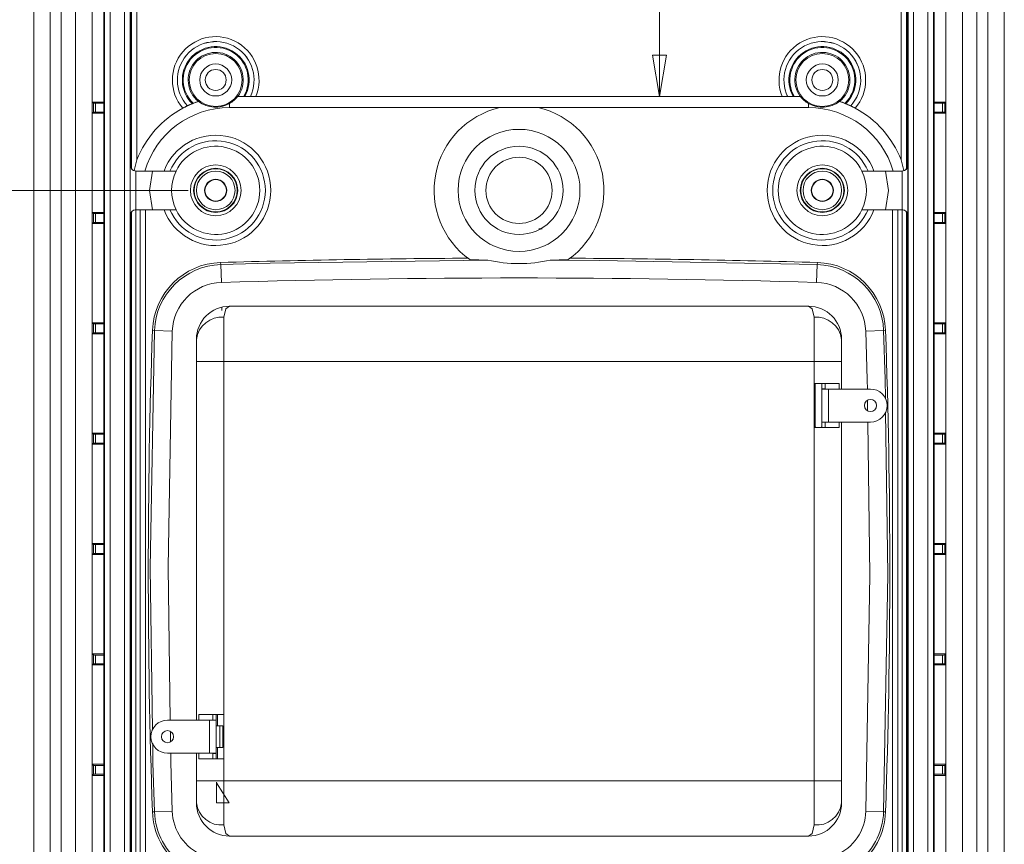
# Model space of a CAD drawing. Units: millimetres. Extents: x 5 to 292, y 5 to 205.
# Drawn here: x 91 to 126, y 23 to 53 of the extents above; entities that cross this region are included whole.
import ezdxf

# ---------------------------------------------------------------- set-up
doc = ezdxf.new("R2010")
doc.units = ezdxf.units.MM
doc.styles.add('SLDTEXTSTYLE0', font='TXT', dxfattribs={"width": 0.75})
doc.dimstyles.new('SLDDIMSTYLE0', dxfattribs={"dimtxt": 1.852083, "dimasz": 1.5, "dimexe": 0, "dimexo": 0.0625, "dimgap": 0.463021, "dimtad": 0, "dimtih": 1, "dimtoh": 1, "dimdec": 6, "dimlfac": 2.5, "dimrnd": 1e-09, "dimzin": 12, "dimdsep": 46, "dimtxsty": 'SLDTEXTSTYLE0', "dimblk1": 'CLOSED', "dimblk2": 'CLOSED', "dimsah": 1, "dimcen": 0.09, "dimadec": 0, "dimazin": 3, "dimtfac": 1, "dimtofl": 0, "dimtmove": 0, "dimatfit": 3, "dimldrblk": 'CLOSED', "dimfxl": 1, "dimfrac": 2, "dimtolj": 1, "dimtzin": 12, "dimarcsym": 0})
doc.dimstyles.new('SLDDIMSTYLE5', dxfattribs={"dimtxt": 1.852083, "dimasz": 1.5, "dimexe": 0, "dimexo": 0.0625, "dimgap": 0.463021, "dimtad": 0, "dimtih": 1, "dimtoh": 1, "dimlfac": 2.5, "dimrnd": 1e-09, "dimzin": 12, "dimdsep": 46, "dimtxsty": 'SLDTEXTSTYLE0', "dimblk1": 'CLOSED', "dimblk2": 'CLOSED', "dimsah": 1, "dimcen": 0.09, "dimadec": 0, "dimazin": 3, "dimtfac": 1, "dimtofl": 0, "dimtmove": 0, "dimatfit": 3, "dimldrblk": 'CLOSED', "dimfxl": 1, "dimfrac": 2, "dimtolj": 1, "dimtzin": 12, "dimarcsym": 0})

# ---------------------------------------------------------------- blocks, each defined once
blk = doc.blocks.new('_CLOSED')
at = {"color": 0, "linetype": 'ByBlock', "lineweight": -2}
for p, q in [((-1, 0.166667), (0, 0)), ((-1, 0.166667), (-1, -0.166667)), ((0, 0), (-1, -0.166667)), ((0, 0), (-1, 0))]:
    blk.add_line(p, q, dxfattribs=at)
blk = doc.blocks.new('_D_36')
at = {"color": 7, "linetype": 'Continuous', "lineweight": 0}
for p, q in [((96.809, 66.866), (85.849, 66.866)), ((86.849, 66.866), (86.849, 58.192)), ((86.849, 46.866), (86.849, 55.249)), ((96.809, 46.866), (85.849, 46.866))]:
    blk.add_line(p, q, dxfattribs=at)
at = {"color": 7, "linetype": 'Continuous', "lineweight": 0, "xscale": 1.5, "yscale": 1.5}
for p, rotation in [((86.849, 66.866, -2.842), 90.00000000000051), ((86.849, 46.866, -2.842), 270.0000000000005)]:
    blk.add_blockref('_CLOSED', p, dxfattribs=dict(at, rotation=rotation))
at = {"color": 7, "linetype": 'Continuous', "lineweight": 0, "insert": (85.48, 57.637), "char_height": 1.8521, "attachment_point": 1, "style": 'SLDTEXTSTYLE0'}
blk.add_mtext('50', dxfattribs=at)
blk = doc.blocks.new('_D_37')
at = {"color": 7, "linetype": 'Continuous', "lineweight": 0}
for p, q in [((96.809, 46.866), (85.849, 46.866)), ((86.849, 46.866), (86.849, 34.693)), ((86.849, 20.866), (86.849, 31.75)), ((96.809, 20.866), (85.849, 20.866))]:
    blk.add_line(p, q, dxfattribs=at)
at = {"color": 7, "linetype": 'Continuous', "lineweight": 0, "xscale": 1.5, "yscale": 1.5}
for p, rotation in [((86.849, 46.866, -2.842), 90.00000000000045), ((86.849, 20.866, -2.842), 270.0000000000005)]:
    blk.add_blockref('_CLOSED', p, dxfattribs=dict(at, rotation=rotation))
at = {"color": 7, "linetype": 'Continuous', "lineweight": 0, "insert": (85.48, 34.138), "char_height": 1.8521, "attachment_point": 1, "style": 'SLDTEXTSTYLE0'}
blk.add_mtext('65', dxfattribs=at)
blk = doc.blocks.new('_D_38')
at = {"color": 7, "linetype": 'Continuous', "lineweight": 0}
for p, q in [((97.927, 72.866), (80.209, 72.866)), ((81.209, 72.866), (81.209, 45.337)), ((81.209, 14.866), (81.209, 42.395)), ((97.927, 14.866), (80.209, 14.866))]:
    blk.add_line(p, q, dxfattribs=at)
at = {"color": 7, "linetype": 'Continuous', "lineweight": 0, "xscale": 1.5, "yscale": 1.5}
for p, rotation in [((81.209, 72.866, -2.842), 90.0000000000004), ((81.209, 14.866, -2.842), 270.0000000000004)]:
    blk.add_blockref('_CLOSED', p, dxfattribs=dict(at, rotation=rotation))
at = {"color": 7, "linetype": 'Continuous', "lineweight": 0, "insert": (79.156, 44.782), "char_height": 1.8521, "attachment_point": 1, "style": 'SLDTEXTSTYLE0'}
blk.add_mtext('145', dxfattribs=at)
blk = doc.blocks.new('_D_39')
at = {"color": 7, "linetype": 'Continuous', "lineweight": 0}
for p, q in [((95.803, 73.066), (74.209, 73.066)), ((75.209, 73.066), (75.209, 49.016)), ((75.209, 14.666), (75.209, 46.073)), ((95.803, 14.666), (74.209, 14.666))]:
    blk.add_line(p, q, dxfattribs=at)
at = {"color": 7, "linetype": 'Continuous', "lineweight": 0, "xscale": 1.5, "yscale": 1.5}
for p, rotation in [((75.209, 73.066, -2.842), 90.0000000000004), ((75.209, 14.666, -2.842), 270.0000000000004)]:
    blk.add_blockref('_CLOSED', p, dxfattribs=dict(at, rotation=rotation))
at = {"color": 7, "linetype": 'Continuous', "lineweight": 0, "insert": (73.156, 48.46), "char_height": 1.8521, "attachment_point": 1, "style": 'SLDTEXTSTYLE0'}
blk.add_mtext('146', dxfattribs=at)
blk = doc.blocks.new('_D_40')
at = {"color": 7, "linetype": 'Continuous', "lineweight": 0}
blk.add_line((94.725, 55.08), (122.893, 55.08), dxfattribs=at)
at = {"color": 7, "linetype": 'Continuous', "lineweight": 0, "xscale": 1.5, "yscale": 1.5, "rotation": 180.0000000000001}
blk.add_blockref('_CLOSED', (94.725, 55.08, -2.842), dxfattribs=at)
at = {"color": 7, "linetype": 'Continuous', "lineweight": 0, "xscale": 1.5, "yscale": 1.5}
blk.add_blockref('_CLOSED', (122.893, 55.08, -2.842), dxfattribs=at)
at = {"color": 7, "linetype": 'Continuous', "lineweight": 0, "insert": (102.652, 57.468), "char_height": 1.8521, "attachment_point": 1, "style": 'SLDTEXTSTYLE0'}
blk.add_mtext('70.42', dxfattribs=at)
blk = doc.blocks.new('_D_41')
at = {"color": 7, "linetype": 'Continuous', "lineweight": 0}
for p, q in [((113.903, 70.774), (113.903, 60.351)), ((113.903, 50.266), (113.903, 57.408))]:
    blk.add_line(p, q, dxfattribs=at)
at = {"color": 7, "linetype": 'Continuous', "lineweight": 0, "xscale": 1.5, "yscale": 1.5}
for p, rotation in [((113.903, 70.774, -2.842), 90.00000000207288), ((113.903, 50.266, -2.842), 270.0000000020729)]:
    blk.add_blockref('_CLOSED', p, dxfattribs=dict(at, rotation=rotation))
at = {"color": 7, "linetype": 'Continuous', "lineweight": 0, "insert": (110.825, 59.795), "char_height": 1.8521, "attachment_point": 1, "style": 'SLDTEXTSTYLE0'}
blk.add_mtext('51.27', dxfattribs=at)

msp = doc.modelspace()

# ---------------------------------------------------------------- linework, layer by layer
at = {"color": 7, "linetype": 'Continuous', "lineweight": 15}
for p, q in [((91.2090938, 20.26006868), (91.2090938, 67.47184358)), ((91.8090938, 20.26006868), (91.8090938, 67.47184358)), ((92.2090938, 20.26006868), (92.2090938, 67.47184358)), ((92.7290938, 67.47184358), (92.7290938, 20.26006868)), ((93.3290938, 20.26006868), (93.3290938, 67.47184358)), ((124.2890938, 67.47184358), (124.2890938, 20.26006868)), ((124.8890938, 20.26006868), (124.8890938, 67.47184358)), ((125.4090938, 67.47184358), (125.4090938, 20.26006868)), ((125.8090938, 67.47184358), (125.8090938, 20.26006868)), ((126.4090938, 67.47184358), (126.4090938, 20.26006868)), ((93.75423675, 66.8588075), (93.75423675, 20.87310475)), ((93.77822662, 66.8588075), (93.77822662, 20.87310475)), ((93.97810478, 20.87310475), (93.97810478, 66.8588075)), ((94.50103527, 66.8588075), (94.50103527, 20.87310475)), ((94.70091344, 20.87310475), (94.70091344, 66.8588075)), ((94.72490331, 66.8588075), (94.72490331, 47.76595613)), ((94.95270863, 66.8588075), (94.95270863, 47.96775435)), ((122.66547896, 47.96775435), (122.66547896, 66.8588075)), ((122.89328429, 47.76595613), (122.89328429, 66.8588075)), ((122.91727416, 66.8588075), (122.91727416, 20.87310475)), ((123.11715232, 20.87310475), (123.11715232, 66.8588075)), ((123.64008281, 66.8588075), (123.64008281, 20.87310475)), ((123.83996098, 20.87310475), (123.83996098, 66.8588075)), ((123.86395084, 20.87310475), (123.86395084, 66.8588075)), ((93.37094668, 50.02664818), (93.32974977, 50.06784509)), ((93.75423675, 50.06784509), (93.32974977, 50.06784509)), ((93.32974977, 49.66406716), (93.32974977, 50.06784509)), ((93.37094668, 50.02664818), (93.37094668, 49.70526407)), ((93.45094363, 49.70595613), (93.45094363, 50.02595613)), ((93.45094363, 50.02595613), (93.75423675, 50.02595613)), ((97.18958422, 50.0874614), (97.18153854, 50.08891946)), ((98.3090938, 49.86595613), (98.3090938, 50.0159244)), ((98.60272228, 50.26595613), (98.61051151, 50.26985107)), ((99.26186409, 50.26595613), (98.60272228, 50.26595613)), ((98.82784129, 50.27293815), (98.86500755, 50.27293815)), ((99.06590803, 50.26985107), (99.06641888, 50.2690432)), ((99.26186409, 50.26595613), (118.3563235, 50.26595613)), ((119.01546531, 50.26595613), (118.3563235, 50.26595613)), ((118.55227957, 50.26985107), (118.55176871, 50.2690432)), ((118.75318004, 50.27293815), (118.7903463, 50.27293815)), ((119.00767608, 50.26985107), (119.01546531, 50.26595613)), ((119.3090938, 50.0159244), (119.3090938, 49.86595613)), ((120.42860338, 50.0874614), (120.43664905, 50.08891946)), ((123.86395084, 50.06784509), (124.28843783, 50.06784509)), ((123.86395084, 50.02595613), (124.16724397, 50.02595613)), ((124.16724397, 49.70595613), (124.16724397, 50.02595613)), ((124.24724092, 50.02664818), (124.28843783, 50.06784509)), ((124.24724092, 50.02664818), (124.24724092, 49.70526407)), ((124.28843783, 49.66406716), (124.28843783, 50.06784509)), ((93.32974977, 49.66406716), (93.37094668, 49.70526407)), ((93.32974977, 49.66406716), (93.75423675, 49.66406716)), ((93.45094363, 49.70595613), (93.75423675, 49.70595613)), ((96.78043845, 49.92958472), (96.78024203, 49.92860058)), ((98.3090938, 49.86595613), (108.11166997, 49.86595613)), ((108.11166997, 49.86595613), (109.50651763, 49.86595613)), ((109.50651763, 49.86595613), (119.3090938, 49.86595613)), ((120.83794557, 49.92860057), (120.83774915, 49.92958472)), ((123.86395084, 49.70595613), (124.16724397, 49.70595613)), ((124.28843783, 49.66406716), (123.86395084, 49.66406716)), ((124.28843783, 49.66406716), (124.24724092, 49.70526407)), ((94.95270863, 47.96775435), (94.84570633, 47.58720782)), ((122.76376554, 47.58487264), (122.66547896, 47.96775435)), ((94.70838508, 47.76595613), (94.70838508, 45.96595613)), ((94.72490331, 47.76595613), (94.70838508, 47.76595613)), ((94.90826324, 47.56607796), (94.90826324, 46.16583429)), ((94.9152474, 47.56595613), (95.51344574, 47.56595613)), ((96.37034434, 47.56595613), (95.51344574, 47.56595613)), ((122.10474185, 47.56595613), (121.24784325, 47.56595613)), ((122.10474185, 47.56595613), (122.7029402, 47.56595613)), ((122.70992435, 46.16583429), (122.70992435, 47.56607796)), ((122.90980252, 47.76595613), (122.89328429, 47.76595613)), ((122.90980252, 45.96595613), (122.90980252, 47.76595613)), ((93.37094668, 46.02664818), (93.32974977, 46.06784509)), ((93.75423675, 46.06784509), (93.32974977, 46.06784509)), ((93.32974977, 45.66406716), (93.32974977, 46.06784509)), ((94.75957088, 46.07846481), (94.75957088, 20.87310475)), ((94.9090938, 21.66595613), (94.9090938, 46.16532137)), ((95.51344574, 46.16595613), (94.9152474, 46.16595613)), ((95.51344574, 46.16595613), (96.37034434, 46.16595613)), ((121.24784325, 46.16595613), (122.10474185, 46.16595613)), ((122.7029402, 46.16595613), (122.10474185, 46.16595613)), ((122.7090938, 46.16532137), (122.7090938, 21.66595613)), ((122.85861672, 20.87310475), (122.85861672, 46.07846481)), ((123.86395084, 46.06784509), (124.28843783, 46.06784509)), ((124.24724092, 46.02664818), (124.28843783, 46.06784509)), ((124.28843783, 45.66406716), (124.28843783, 46.06784509)), ((93.37094668, 46.02664818), (93.37094668, 45.70526407)), ((93.45094363, 45.70595613), (93.45094363, 46.02595613)), ((93.45094363, 46.02595613), (93.75423675, 46.02595613)), ((94.70838508, 45.96595613), (94.72490331, 45.96595613)), ((94.72490331, 45.96595613), (94.72490331, 20.87310475)), ((122.89328429, 20.87310475), (122.89328429, 45.96595613)), ((122.89328429, 45.96595613), (122.90980252, 45.96595613)), ((123.86395084, 46.02595613), (124.16724397, 46.02595613)), ((124.16724397, 45.70595613), (124.16724397, 46.02595613)), ((124.24724092, 46.02664818), (124.24724092, 45.70526407)), ((93.32974977, 45.66406716), (93.37094668, 45.70526407)), ((93.32974977, 45.66406716), (93.75423675, 45.66406716)), ((93.45094363, 45.70595613), (93.75423675, 45.70595613)), ((109.52275048, 45.46595613), (109.64390581, 45.46595613)), ((123.86395084, 45.70595613), (124.16724397, 45.70595613)), ((124.28843783, 45.66406716), (123.86395084, 45.66406716)), ((124.28843783, 45.66406716), (124.24724092, 45.70526407)), ((107.67478151, 44.33702353), (107.02401802, 44.35599513)), ((110.59416965, 44.35599513), (109.94340404, 44.33702348)), ((97.99606255, 44.17940413), (97.9855827, 44.25182959)), ((98.01517052, 43.53133492), (97.99606255, 44.17940413)), ((119.60301708, 43.53133492), (119.62212496, 44.17940414)), ((119.62212496, 44.17940414), (119.63260538, 44.25182954)), ((98.3090938, 42.66595613), (119.3090938, 42.66595613)), ((98.1090938, 40.66595613), (98.1090938, 42.26595613)), ((119.5090938, 40.66595613), (119.5090938, 42.26595613)), ((93.37094668, 42.02664818), (93.32974977, 42.06784509)), ((93.75423675, 42.06784509), (93.32974977, 42.06784509)), ((93.32974977, 41.66406716), (93.32974977, 42.06784509)), ((93.37094668, 42.02664818), (93.37094668, 41.70526407)), ((93.45094363, 41.70595613), (93.45094363, 42.02595613)), ((93.45094363, 42.02595613), (93.75423675, 42.02595613)), ((95.58779221, 41.78381917), (95.51542416, 41.79470902)), ((96.23575147, 41.76128889), (95.58779221, 41.78381917)), ((121.38243612, 41.76128889), (122.03039546, 41.78381881)), ((122.03039546, 41.78381881), (122.10276341, 41.79470924)), ((123.86395084, 42.06784509), (124.28843783, 42.06784509)), ((123.86395084, 42.02595613), (124.16724397, 42.02595613)), ((124.16724397, 41.70595613), (124.16724397, 42.02595613)), ((124.24724092, 42.02664818), (124.28843783, 42.06784509)), ((124.24724092, 42.02664818), (124.24724092, 41.70526407)), ((124.28843783, 41.66406716), (124.28843783, 42.06784509)), ((93.32974977, 41.66406716), (93.37094668, 41.70526407)), ((93.32974977, 41.66406716), (93.75423675, 41.66406716)), ((93.45094363, 41.70595613), (93.75423675, 41.70595613)), ((97.1090938, 40.66595613), (97.1090938, 41.46595613)), ((120.5090938, 41.46595613), (120.5090938, 40.66595613)), ((123.86395084, 41.70595613), (124.16724397, 41.70595613)), ((124.28843783, 41.66406716), (123.86395084, 41.66406716)), ((124.28843783, 41.66406716), (124.24724092, 41.70526407)), ((97.1090938, 40.66595613), (98.1090938, 40.66595613)), ((97.1090938, 27.66595613), (97.1090938, 40.66595613)), ((98.1090938, 40.66595613), (119.5090938, 40.66595613)), ((98.1090938, 27.86595613), (98.1090938, 40.66595613)), ((120.5090938, 40.66595613), (119.5090938, 40.66595613)), ((119.5090938, 40.66595613), (119.5090938, 39.86595613)), ((120.5090938, 40.66595613), (120.5090938, 39.66595613)), ((119.5090938, 39.86595613), (120.42560894, 39.86595613)), ((119.5090938, 39.86595613), (119.5090938, 38.26595613)), ((119.5490938, 39.85569059), (119.5490938, 38.33362108)), ((119.7890938, 39.66995613), (119.7890938, 39.86595613)), ((119.7890938, 39.66995613), (119.9090938, 39.66995613)), ((119.7890938, 39.66595613), (119.7890938, 39.66995613)), ((119.7890938, 38.46595613), (119.7890938, 39.66595613)), ((120.0290938, 39.66595613), (119.7890938, 39.66595613)), ((119.9090938, 39.66995613), (119.9090938, 39.86595613)), ((119.9090938, 39.66595613), (119.9090938, 39.86595613)), ((120.0290938, 38.46595613), (120.0290938, 39.66595613)), ((121.55766019, 39.66595613), (120.0290938, 39.66595613)), ((120.42560894, 39.86595613), (120.42560894, 39.66595613)), ((121.44773207, 39.25153475), (121.45284091, 38.87545933)), ((119.5090938, 38.26595613), (119.5090938, 25.46595613)), ((120.42560894, 38.26595613), (119.5090938, 38.26595613)), ((119.7890938, 38.46595613), (120.0290938, 38.46595613)), ((119.7890938, 38.46195613), (119.7890938, 38.46595613)), ((119.7890938, 38.26595613), (119.7890938, 38.46195613)), ((119.9090938, 38.46195613), (119.7890938, 38.46195613)), ((119.9090938, 38.26595613), (119.9090938, 38.46595613)), ((119.9090938, 38.26595613), (119.9090938, 38.46195613)), ((120.0290938, 38.46595613), (121.55766019, 38.46595613)), ((120.42560894, 38.46595613), (120.42560894, 38.26595613)), ((120.5090938, 38.46595613), (120.5090938, 25.46595613)), ((93.37094668, 38.02664818), (93.32974977, 38.06784509)), ((93.75423675, 38.06784509), (93.32974977, 38.06784509)), ((93.32974977, 37.66406716), (93.32974977, 38.06784509)), ((93.37094668, 38.02664818), (93.37094668, 37.70526407)), ((93.45094363, 37.70595613), (93.45094363, 38.02595613)), ((93.45094363, 38.02595613), (93.75423675, 38.02595613)), ((123.86395084, 38.06784509), (124.28843783, 38.06784509)), ((123.86395084, 38.02595613), (124.16724397, 38.02595613)), ((124.16724397, 37.70595613), (124.16724397, 38.02595613)), ((124.24724092, 38.02664818), (124.28843783, 38.06784509)), ((124.24724092, 38.02664818), (124.24724092, 37.70526407)), ((124.28843783, 37.66406716), (124.28843783, 38.06784509)), ((93.32974977, 37.66406716), (93.37094668, 37.70526407)), ((93.32974977, 37.66406716), (93.75423675, 37.66406716)), ((93.45094363, 37.70595613), (93.75423675, 37.70595613)), ((123.86395084, 37.70595613), (124.16724397, 37.70595613)), ((124.28843783, 37.66406716), (123.86395084, 37.66406716)), ((124.28843783, 37.66406716), (124.24724092, 37.70526407)), ((93.37094668, 34.02664818), (93.32974977, 34.06784509)), ((93.75423675, 34.06784509), (93.32974977, 34.06784509)), ((93.32974977, 33.66406716), (93.32974977, 34.06784509)), ((93.37094668, 34.02664818), (93.37094668, 33.70526407)), ((93.45094363, 33.70595613), (93.45094363, 34.02595613)), ((93.45094363, 34.02595613), (93.75423675, 34.02595613)), ((123.86395084, 34.06784509), (124.28843783, 34.06784509)), ((123.86395084, 34.02595613), (124.16724397, 34.02595613)), ((124.16724397, 33.70595613), (124.16724397, 34.02595613)), ((124.24724092, 34.02664818), (124.28843783, 34.06784509)), ((124.24724092, 34.02664818), (124.24724092, 33.70526407)), ((124.28843783, 33.66406716), (124.28843783, 34.06784509)), ((93.32974977, 33.66406716), (93.37094668, 33.70526407)), ((93.32974977, 33.66406716), (93.75423675, 33.66406716)), ((93.45094363, 33.70595613), (93.75423675, 33.70595613)), ((123.86395084, 33.70595613), (124.16724397, 33.70595613)), ((124.28843783, 33.66406716), (123.86395084, 33.66406716)), ((124.28843783, 33.66406716), (124.24724092, 33.70526407)), ((93.37094668, 30.02664818), (93.32974977, 30.06784509)), ((93.75423675, 30.06784509), (93.32974977, 30.06784509)), ((93.32974977, 29.66406716), (93.32974977, 30.06784509)), ((93.37094668, 30.02664818), (93.37094668, 29.70526407)), ((93.45094363, 29.70595613), (93.45094363, 30.02595613)), ((93.45094363, 30.02595613), (93.75423675, 30.02595613)), ((123.86395084, 30.06784509), (124.28843783, 30.06784509)), ((123.86395084, 30.02595613), (124.16724397, 30.02595613)), ((124.16724397, 29.70595613), (124.16724397, 30.02595613)), ((124.24724092, 30.02664818), (124.28843783, 30.06784509)), ((124.24724092, 30.02664818), (124.24724092, 29.70526407)), ((124.28843783, 29.66406716), (124.28843783, 30.06784509)), ((93.32974977, 29.66406716), (93.37094668, 29.70526407)), ((93.32974977, 29.66406716), (93.75423675, 29.66406716)), ((93.45094363, 29.70595613), (93.75423675, 29.70595613)), ((123.86395084, 29.70595613), (124.16724397, 29.70595613)), ((124.28843783, 29.66406716), (123.86395084, 29.66406716)), ((124.28843783, 29.66406716), (124.24724092, 29.70526407)), ((97.19257866, 27.86595613), (98.1090938, 27.86595613)), ((97.19257866, 27.66595613), (97.19257866, 27.86595613)), ((97.7090938, 27.86595613), (97.7090938, 27.66995613)), ((97.7090938, 27.86595613), (97.7090938, 27.66595613)), ((97.8290938, 27.66995613), (97.8290938, 27.86595613)), ((98.1090938, 26.26595613), (98.1090938, 27.86595613)), ((96.0605274, 27.66595613), (97.5890938, 27.66595613)), ((97.5890938, 27.66595613), (97.5890938, 26.46595613)), ((97.5890938, 27.66595613), (97.8290938, 27.66595613)), ((97.7090938, 27.66995613), (97.8290938, 27.66995613)), ((97.8290938, 27.66995613), (97.8290938, 27.66595613)), ((97.8290938, 27.66595613), (97.8290938, 26.46595613)), ((96.17045553, 26.88037751), (96.1653467, 27.25645291)), ((97.8290938, 27.46195613), (97.96266475, 27.46195613)), ((97.96266475, 27.46195613), (97.96266475, 26.66995613)), ((98.07142169, 27.46195613), (97.96266475, 27.46195613)), ((98.07142169, 26.66995613), (98.07142169, 27.46195613)), ((97.5890938, 26.46595613), (96.0605274, 26.46595613)), ((97.1090938, 25.46595613), (97.1090938, 26.46595613)), ((97.19257866, 26.26595613), (97.19257866, 26.46595613)), ((97.8290938, 26.46595613), (97.5890938, 26.46595613)), ((97.7090938, 26.46595613), (97.7090938, 26.26595613)), ((97.7090938, 26.46195613), (97.7090938, 26.26595613)), ((97.8290938, 26.46195613), (97.7090938, 26.46195613)), ((97.96266475, 26.66995613), (97.8290938, 26.66995613)), ((97.8290938, 26.46595613), (97.8290938, 26.46195613)), ((97.8290938, 26.26595613), (97.8290938, 26.46195613)), ((98.07142169, 26.66995613), (97.96266475, 26.66995613)), ((93.37094668, 26.02664818), (93.32974977, 26.06784509)), ((93.75423675, 26.06784509), (93.32974977, 26.06784509)), ((93.32974977, 25.66406716), (93.32974977, 26.06784509)), ((98.1090938, 26.26595613), (97.19257866, 26.26595613)), ((98.1090938, 25.46595613), (98.1090938, 26.26595613)), ((123.86395084, 26.06784509), (124.28843783, 26.06784509)), ((124.24724092, 26.02664818), (124.28843783, 26.06784509)), ((124.28843783, 25.66406716), (124.28843783, 26.06784509)), ((93.37094668, 26.02664818), (93.37094668, 25.70526407)), ((93.45094363, 25.70595613), (93.45094363, 26.02595613)), ((93.45094363, 26.02595613), (93.75423675, 26.02595613)), ((123.86395084, 26.02595613), (124.16724397, 26.02595613)), ((124.16724397, 25.70595613), (124.16724397, 26.02595613)), ((124.24724092, 26.02664818), (124.24724092, 25.70526407)), ((93.32974977, 25.66406716), (93.37094668, 25.70526407)), ((93.32974977, 25.66406716), (93.75423675, 25.66406716)), ((93.45094363, 25.70595613), (93.75423675, 25.70595613)), ((97.1090938, 24.66595613), (97.1090938, 25.46595613)), ((97.1090938, 25.46595613), (98.1090938, 25.46595613)), ((97.84033686, 25.39274937), (97.83193828, 25.41788211)), ((97.84033686, 25.39274937), (97.84033686, 24.66595613)), ((97.84033686, 25.39274937), (98.30107101, 24.66595613)), ((98.1090938, 23.86595613), (98.1090938, 25.46595613)), ((119.5090938, 25.46595613), (98.1090938, 25.46595613)), ((119.5090938, 25.46595613), (119.5090938, 23.86595613)), ((120.5090938, 25.46595613), (119.5090938, 25.46595613)), ((120.5090938, 25.46595613), (120.5090938, 24.66595613)), ((123.86395084, 25.70595613), (124.16724397, 25.70595613)), ((124.28843783, 25.66406716), (123.86395084, 25.66406716)), ((124.28843783, 25.66406716), (124.24724092, 25.70526407)), ((98.30107101, 24.66595613), (97.84033686, 24.66595613)), ((95.58779174, 24.34809343), (95.51542418, 24.33720302)), ((96.23575147, 24.37062336), (95.58779174, 24.34809343)), ((121.38243612, 24.37062336), (122.03039539, 24.34809309)), ((122.03039539, 24.34809309), (122.10276344, 24.33720323)), ((119.3090938, 23.46595613), (98.3090938, 23.46595613))]:
    msp.add_line(p, q, dxfattribs=at)
at = {"color": 8, "linetype": 'Continuous', "lineweight": 15}
for p, q in [((94.75283047, 47.6640489), (94.75283047, 66.8588075)), ((122.86535713, 66.8588075), (122.86535713, 47.6640489)), ((95.07122058, 46.16595613), (95.07122058, 21.66595613)), ((95.26524908, 21.66595613), (95.26524908, 46.16595613)), ((122.35293852, 46.16595613), (122.35293852, 21.66595613)), ((122.54696702, 21.66595613), (122.54696702, 46.16595613)), ((98.03564916, 42.51388869), (98.03253545, 42.61940086)), ((119.5290938, 38.26595613), (119.5290938, 39.86595613)), ((97.87227167, 27.86595613), (97.87227167, 27.46195613)), ((97.87227167, 26.66995613), (97.87227167, 26.26595613))]:
    msp.add_line(p, q, dxfattribs=at)
at = {"color": 7, "linetype": 'Continuous', "lineweight": 15, "flags": 128}
for points in [[(120.83794557, 49.92860057), (120.847157, 49.92315944), (120.87291944, 49.90988703), (120.91269183, 49.88964141), (120.96342005, 49.86343272), (121.0023525, 49.84288467)], [(95.51344574, 47.56595613), (95.4090938, 46.86595613), (95.51344574, 46.16595613)], [(122.10474185, 46.16595613), (122.2090938, 46.86595613), (122.10474185, 47.56595613)], [(97.99606264, 44.17940414), (99.78034084, 44.22766741), (107.67478385, 44.33702555)], [(109.94340361, 44.33702389), (111.72830718, 44.32716188), (119.62212496, 44.17940414)], [(98.3090938, 42.66595613), (98.17849373, 42.56888212), (98.1090938, 42.26595613)], [(119.5090938, 42.26595613), (119.43970233, 42.56888713), (119.3090938, 42.66595613)], [(95.51620821, 27.31804242), (95.43631151, 33.1843997), (95.58779221, 41.78381917)], [(122.03039539, 41.78381917), (122.08559, 40.01724797), (122.09498291, 39.32758029)], [(96.15978377, 27.66595613), (96.08451181, 33.20693697), (96.23575147, 41.76128889)], [(121.38243612, 41.76128889), (121.43763622, 39.99471788), (121.44210232, 39.66595613)], [(122.10182179, 38.82544036), (122.18187608, 32.94751255), (122.03039539, 24.34809309)], [(119.5490938, 38.33362108), (119.55822825, 38.28769907), (119.56999055, 38.26595613)], [(119.76819705, 38.26595613), (119.77995934, 38.28769907), (119.7890938, 38.33362108)], [(121.45840385, 38.46595613), (121.5336759, 32.92497528), (121.38243612, 24.37062336)], [(95.58779221, 24.34809309), (95.53259759, 26.11466428), (95.52305971, 26.81497673)], [(96.23575147, 24.37062336), (96.18055137, 26.13719437), (96.17608528, 26.46595613)], [(98.1090938, 23.86595613), (98.17847815, 23.56302668), (98.3090938, 23.46595613)], [(119.3090938, 23.46595613), (119.43976971, 23.56302076), (119.5090938, 23.86595613)]]:
    msp.add_lwpolyline(points, dxfattribs=at)
at = {"color": 7, "linetype": 'Continuous', "lineweight": 15}
for centre, radius in [((97.8090938, 50.86595613), 0.96), ((119.8090938, 50.86595613), 0.96), ((97.8090938, 50.86595613), 0.58), ((119.8090938, 50.86595613), 0.58), ((97.8090938, 50.86595613), 0.38), ((119.8090938, 50.86595613), 0.38), ((108.8090938, 46.86595613), 2.21137085), ((108.8090938, 46.86595613), 1.6), ((108.8090938, 46.86595613), 1.2), ((97.8090938, 46.86595613), 0.92), ((97.8090938, 46.86595613), 0.8), ((97.8090938, 46.86595613), 0.78), ((97.8090938, 46.86595613), 0.7), ((119.8090938, 46.86595613), 0.92), ((119.8090938, 46.86595613), 0.8), ((119.8090938, 46.86595613), 0.78), ((119.8090938, 46.86595613), 0.7), ((97.8090938, 46.86595613), 0.4026), ((97.8090938, 46.86595613), 0.389579), ((119.8090938, 46.86595613), 0.4026), ((119.8090938, 46.86595613), 0.389579), ((121.55766019, 39.06595613), 0.22), ((96.0605274, 27.06595613), 0.22)]:
    msp.add_circle(centre, radius, dxfattribs=at)
for centre, radius, start, end in [((97.8090938, 50.86595613), 1.57179564, 337.559176996, 220.608996662), ((97.8090938, 50.86595613), 1.39182305, 334.604050488, 222.335699003), ((97.8090938, 50.86595613), 1.39101518, 334.625086581, 222.311182371), ((119.8090938, 50.86595613), 1.57179564, 319.391003338, 202.440823004), ((119.8090938, 50.86595613), 1.39182305, 317.664300775, 205.395949512), ((119.8090938, 50.86595613), 1.39101518, 317.688817355, 205.374913419), ((97.8090938, 50.86595613), 1.2110426, 330.68074002, 225.06704737), ((97.8090938, 50.86595613), 1.17877766, 329.796102728, 225.743402319), ((97.8090938, 50.86595613), 0.99880508, 323.357643512, 231.074745251), ((119.8090938, 50.86595613), 1.2110426, 314.93295263, 209.31925998), ((119.8090938, 50.86595613), 1.17877766, 314.256597681, 210.203897272), ((119.8090938, 50.86595613), 0.99880508, 308.925254749, 216.642356488), ((93.45425271, 55.03235311), 5.00639808, 269.046559155, 269.962129199), ((98.3090938, 46.66595613), 3.6, 108.117991295, 118.056994724), ((97.37698295, 48.85091889), 1.2326335, 110.081017507, 118.944314425), ((98.3090938, 46.66595613), 3.60698203, 111.511502194, 112.070850988), ((97.65198037, 48.40716898), 1.74631045, 105.628082471, 112.402002456), ((97.80410084, 50.9086816), 1.02568674, 233.192600942, 299.494906792), ((98.77820475, 46.11580837), 4.1574261, 89.315915182, 92.311700047), ((98.91200217, 46.79261632), 3.4806391, 87.465686095, 90.773615154), ((99.21779917, 53.6646079), 3.39893742, 267.447342934, 270.742821745), ((118.41638802, 52.65166141), 2.38646128, 268.557778101, 273.252057221), ((118.70618543, 46.79261632), 3.4806391, 89.226384846, 92.534313905), ((118.85937426, 47.48096093), 2.79283041, 86.956110607, 91.416274164), ((119.81406591, 50.90900777), 1.0259604, 240.515074635, 306.797417634), ((119.3090938, 46.66595613), 3.6, 61.943005276, 71.882008706), ((120.09811181, 48.78992125), 1.34238735, 66.577083412, 75.392831661), ((119.3090938, 46.66595613), 3.60698203, 67.929149012, 68.488497806), ((120.08939987, 48.51800884), 1.59767741, 62.069627423, 68.905038456), ((124.16393489, 55.03235311), 5.00639808, 270.037870801, 270.953440845), ((93.45425271, 44.69955914), 5.00639808, 90.037870801, 90.953440845), ((98.3090938, 46.66595613), 3.6, 118.056994724, 158.800857446), ((98.3090938, 46.66595613), 3.2, 90, 163.66517722), ((98.83355177, 45.78973286), 4.62020636, 116.386203736, 118.685651089), ((108.8090938, 46.86595613), 3.08, 103.087352664, 234.579689862), ((108.8090938, 46.86595613), 3.08, 305.420310137, 76.912647335), ((119.3090938, 46.66595613), 3.2, 16.33482278, 90), ((119.3090938, 46.66595613), 3.6, 21.199142554, 61.943005276), ((124.16393489, 44.69955914), 5.00639808, 89.046559155, 89.962129199), ((97.8090938, 46.86595613), 2, 200.487315115, 159.512684885), ((97.8090938, 46.86595613), 1.8, 202.885380476, 157.114619524), ((119.8090938, 46.86595613), 2, 20.487315115, 339.512684885), ((119.8090938, 46.86595613), 1.8, 22.885380476, 337.114619524), ((97.8090938, 46.86595613), 1.6, 205.944479772, 154.055520228), ((119.8090938, 46.86595613), 1.6, 25.944479772, 334.055520228), ((97.8090938, 46.86595613), 1.6, 154.055520228, 205.944479772), ((119.8090938, 46.86595613), 1.6, 334.055520228, 25.944479772), ((93.45425271, 51.03235311), 5.00639808, 269.046559155, 269.962129199), ((124.16393489, 51.03235311), 5.00639808, 270.037870801, 270.953440845), ((93.45425271, 40.69955914), 5.00639808, 90.037870801, 90.953440845), ((124.16393489, 40.69955914), 5.00639808, 89.046559155, 89.962129199), ((108.8090938, -322.55904387), 366.97052372, 90.2895372931, 91.6901397025), ((108.80906681, 49.41880803), 5.20684982, 257.417540739, 282.583062389), ((108.8090938, -322.55904387), 366.97052369, 88.3098602216, 89.7104627069), ((98.06203689, 41.70477655), 2.5482002, 91.719326308, 177.977466082), ((98.07067703, 41.69609062), 2.48443421, 91.721008532, 177.976392188), ((119.54715103, 41.69572918), 2.48480631, 2.031644212, 88.270955068), ((119.55647665, 41.70510422), 2.54786291, 2.015428522, 88.287779089), ((108.8090938, -322.50060471), 366.19105616, 88.310893101, 91.689106899), ((98.06923435, 41.69754094), 1.83459076, 91.688702526, 178.008698193), ((119.54895332, 41.69754102), 1.83459068, 1.991299591, 88.311299689), ((98.3090938, 41.46595613), 1.2, 90, 180), ((119.3090938, 41.46595613), 1.2, 0, 90), ((98.0190938, 41.35345613), 0.91692761, 84.367127623, 172.952488886), ((119.5990938, 41.35345613), 0.91692761, 7.047511114, 95.632872377), ((93.45425271, 47.03235311), 5.00639808, 269.046559155, 269.962129199), ((346.3090938, 33.06595613), 250.94552369, 178.0066526108, 181.9933474384), ((-128.6909062, 33.06595613), 250.94552369, 358.0066526108, 1.9933474394), ((124.16393489, 47.03235311), 5.00639808, 270.037870801, 270.953440845), ((93.45425271, 36.69955914), 5.00639808, 90.037870801, 90.953440845), ((124.16393489, 36.69955914), 5.00639808, 89.046559155, 89.962129199), ((104.43680317, 40.17666874), 15.1059481, 356.174527625, 358.821406195), ((121.55766019, 39.06595613), 0.6, 270, 90), ((93.45425271, 43.03235311), 5.00639808, 269.046559155, 269.962129199), ((124.16393489, 43.03235311), 5.00639808, 270.037870801, 270.953440845), ((93.45425271, 32.69955914), 5.00639808, 90.037870801, 90.953440845), ((124.16393489, 32.69955914), 5.00639808, 89.046559155, 89.962129199), ((93.45425271, 39.03235311), 5.00639808, 269.046559155, 269.962129199), ((124.16393489, 39.03235311), 5.00639808, 270.037870801, 270.953440845), ((93.45425271, 28.69955914), 5.00639808, 90.037870801, 90.953440845), ((124.16393489, 28.69955914), 5.00639808, 89.046559155, 89.962129199), ((93.45425271, 35.03235311), 5.00639808, 269.046559155, 269.962129199), ((124.16393489, 35.03235311), 5.00639808, 270.037870801, 270.953440845), ((93.45425271, 24.69955914), 5.00639808, 90.037870801, 90.953440845), ((124.16393489, 24.69955914), 5.00639808, 89.046559155, 89.962129199), ((96.0605274, 27.06595613), 0.6, 90, 270), ((93.45425271, 31.03235311), 5.00639808, 269.046559155, 269.962129199), ((124.16393489, 31.03235311), 5.00639808, 270.037870801, 270.953440845), ((93.45425271, 20.69955914), 5.00639808, 90.037870801, 90.953440845), ((124.16393489, 20.69955914), 5.00639808, 89.046559155, 89.962129199), ((98.0190938, 24.77845613), 0.91692761, 187.047511114, 275.632872377), ((98.3090938, 24.66595613), 1.2, 180, 270), ((119.3090938, 24.66595613), 1.2, 270, 0), ((119.5990938, 24.77845613), 0.91692761, 264.367127623, 352.952488886), ((97.9902373, 24.40423386), 2.47572075, 181.551484014, 234.638095472), ((97.98559901, 24.41120864), 2.39863733, 181.507802913, 235.541822476), ((97.97616463, 24.39608744), 1.74059943, 180.838237829, 248.850641579), ((119.62798737, 24.3938359), 1.7546023, 292.016807929, 359.24198234), ((119.6268217, 24.41071807), 2.4043894, 304.543357584, 358.507499235), ((119.60103952, 24.41147166), 2.50282607, 305.668996317, 358.299565384)]:
    msp.add_arc(centre, radius, start, end, dxfattribs=at)
for centre, major_axis, ratio, start_param, end_param in [((97.8090938, 50.90146307), (0, 1.01709576), 0.9993904556, 3.6558583171, 4.0374814973), ((119.8090938, 50.90146307), (0, 1.01709576), 0.9993904556, 2.2457038084, 2.6273269901), ((94.90826324, 47.76595613), (0.14386796, -0.14386796), 0.9656887748, 3.9444441095, 5.4803338513), ((94.92502521, 47.76595613), (0.20012191, 0), 0.999390827, 3.1415926536, 4.7123889804), ((94.9152474, 47.76595613), (0.20012191, 0), 0.999390827, 4.6774823953, 4.7123889804), ((122.69316238, 47.76595613), (0.20012191, 0), 0.999390827, 4.7123889804, 6.2831853072), ((122.7029402, 47.76595613), (0.20012191, 0), 0.999390827, 4.7123889804, 4.7472955654), ((122.70992435, 47.76595613), (0.14386796, 0.14386796), 0.9656887748, 3.9444441095, 5.4803338513), ((94.90826324, 45.96595613), (0.14386796, 0.14386796), 0.9656887748, 0.8028514559, 2.3387411977), ((94.92502521, 45.96595613), (-0.20012191, 0), 0.999390827, 4.7123889804, 6.2831853072), ((94.9152474, 45.96595613), (-0.20012191, 0), 0.999390827, 4.7123889804, 4.7472955654), ((122.69316238, 45.96595613), (-0.20012191, 0), 0.999390827, 3.1415926536, 4.7123889804), ((122.7029402, 45.96595613), (-0.20012191, 0), 0.999390827, 4.6774823953, 4.7123889804), ((122.70992435, 45.96595613), (0.14386796, -0.14386796), 0.9656887748, 0.8028514559, 2.3387411977)]:
    msp.add_ellipse(centre, major_axis=major_axis, ratio=ratio, start_param=start_param, end_param=end_param, dxfattribs=at)

# ---------------------------------------------------------------- dimensions: what is measured, and where the dimension line sits
at = {"color": 7, "linetype": 'Continuous', "lineweight": 0}
for base, p1, p2, dimstyle, picture, middle in [((75.20905257, 14.66595613), (96.80320635, 73.06595613), (96.80320635, 14.66595613), 'SLDDIMSTYLE0', '_D_39', (75.20905257, 47.54439944)), ((81.20905257, 72.86595613), (98.92650808, 14.86595613), (98.92650808, 72.86595613), 'SLDDIMSTYLE0', '_D_38', (81.20905257, 43.86595613)), ((113.90324972, 70.77413649), (119.01546531, 50.26595613), (115.8890938, 70.77413649), 'SLDDIMSTYLE5', '_D_41', (113.90324972, 58.8791337)), ((86.84856886, 46.86595613), (97.8090938, 66.86595613), (97.8090938, 46.86595613), 'SLDDIMSTYLE0', '_D_36', (86.84856886, 56.72046217)), ((86.84856886, 20.86595613), (97.8090938, 46.86595613), (97.8090938, 20.86595613), 'SLDDIMSTYLE0', '_D_37', (86.84856886, 33.22173181))]:
    dim = msp.add_linear_dim(base=base, p1=p1, p2=p2, angle=90, dimstyle=dimstyle, dxfattribs=at)
    dim.commit()
    dim.dimension.update_dxf_attribs({"geometry": picture, "text_midpoint": middle, "dimtype": 160})
dim = msp.add_linear_dim(base=(122.89328429, 56.55153701), p1=(94.72490331, 47.76595613), p2=(122.89328429, 47.76595613), dimstyle='SLDDIMSTYLE5', dxfattribs=at)
dim.commit()
dim.dimension.update_dxf_attribs({"geometry": '_D_40', "text_midpoint": (105.73045312, 56.55153701), "dimtype": 160})

doc.saveas('drawing.dxf')
